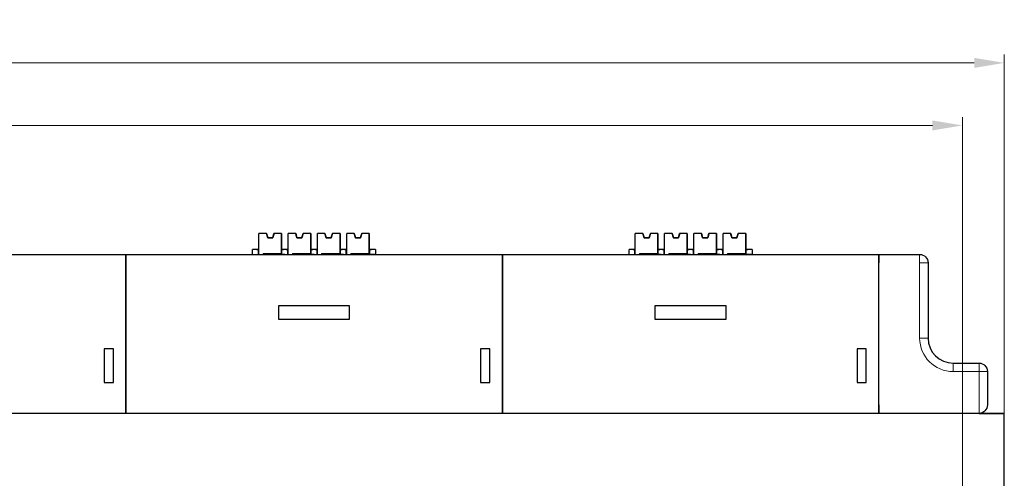
# Model space of a CAD drawing. Units: millimetres. Extents: x 6653 to 11272, y -4489 to -2911.
# Drawn here: x 7124 to 7242, y -4012 to -3957 of the extents above; entities that cross this region are included whole.
import ezdxf

# ---------------------------------------------------------------- set-up
doc = ezdxf.new("R2010")
doc.units = ezdxf.units.MM
doc.header["$MEASUREMENT"] = 0
doc.layers.get('DEFPOINTS').update_dxf_attribs({"color": 252, "lineweight": 13})
doc.layers.add('11', color=7, linetype='Continuous', true_color=0xffffff)
doc.layers.add('DIM', color=3, linetype='Continuous', lineweight=13)
doc.styles.get("Standard").update_dxf_attribs({"font": 'txt.shx', "bigfont": 'chineset.shx'})
doc.dimstyles.new('YanXiu', dxfattribs={"dimscale": 10, "dimtxt": 0.18, "dimasz": 0.18, "dimexe": 0.05, "dimexo": 0, "dimgap": 0.05, "dimtad": 1, "dimzin": 0, "dimdsep": 46, "dimtxsty": 'Standard', "dimcen": 0.05, "dimclrd": 256, "dimclre": 256, "dimclrt": 4, "dimazin": 0, "dimtfac": 1, "dimtmove": 0, "dimatfit": 3, "dimfxl": 0, "dimtolj": 1, "dimtzin": 0, "dimlwd": -1, "dimlwe": -1, "dimarcsym": 0})

# ---------------------------------------------------------------- blocks, each defined once
blk = doc.blocks.new('*D48')
at = {"layer": 'DEFPOINTS', "color": 0}
for p in [(7237.03, -3969.82), (6796.03, -4024.24), (7237.03, -4024.24)]:
    blk.add_point(p, dxfattribs=at)
at = {"layer": 'DIM'}
for p, q in [((6796.03, -4024.24), (6796.03, -3968.82)), ((7237.03, -4024.24), (7237.03, -3968.82)), ((6799.63, -3969.82), (7233.43, -3969.82))]:
    blk.add_line(p, q, dxfattribs=at)
for points in [[(6799.63, -3969.22), (6799.63, -3970.42), (6796.03, -3969.82)], [(7233.43, -3969.22), (7233.43, -3970.42), (7237.03, -3969.82)]]:
    blk.add_solid(points, dxfattribs=at)
at = {"layer": 'DIM', "color": 4, "insert": (7016.53, -3967.02), "char_height": 3.6, "attachment_point": 5}
blk.add_mtext('\\A1;441.00', dxfattribs=at)
blk = doc.blocks.new('*D49')
at = {"layer": 'DEFPOINTS', "color": 0}
for p in [(7242.03, -3962.34), (6791.03, -4004.24), (7242.03, -4010.39)]:
    blk.add_point(p, dxfattribs=at)
at = {"layer": 'DIM'}
for p, q in [((6791.03, -4004.24), (6791.03, -3961.34)), ((7242.03, -4010.39), (7242.03, -3961.34)), ((6794.63, -3962.34), (7238.43, -3962.34))]:
    blk.add_line(p, q, dxfattribs=at)
for points in [[(6794.63, -3961.74), (6794.63, -3962.94), (6791.03, -3962.34)], [(7238.43, -3961.74), (7238.43, -3962.94), (7242.03, -3962.34)]]:
    blk.add_solid(points, dxfattribs=at)
at = {"layer": 'DIM', "color": 4, "insert": (7016.53, -3959.54), "char_height": 3.6, "attachment_point": 5}
blk.add_mtext('\\A1;451.00', dxfattribs=at)

msp = doc.modelspace()

# ---------------------------------------------------------------- linework, layer by layer
at = {"layer": '11', "color": 7, "linetype": 'Continuous'}
for p, q in [((7153.816, -3982.741), (7152.916, -3982.742)), ((7152.916, -3982.741), (7152.916, -3982.741)), ((7153.797, -3982.741), (7152.916, -3982.742)), ((7152.916, -3982.741), (7152.916, -3982.742)), ((7153.816, -3982.741), (7152.916, -3982.741)), ((7153.797, -3982.741), (7152.916, -3982.741)), ((7152.917, -3985.241), (7152.916, -3982.742)), ((7152.916, -3982.742), (7152.916, -3982.742)), ((7153.816, -3982.741), (7153.816, -3982.741)), ((7153.967, -3983.241), (7153.816, -3982.741)), ((7153.816, -3982.741), (7153.816, -3982.741)), ((7153.816, -3982.741), (7153.967, -3983.241)), ((7154.567, -3983.24), (7153.967, -3983.241)), ((7153.967, -3983.241), (7153.967, -3983.241)), ((7154.567, -3983.241), (7153.967, -3983.241)), ((7153.967, -3983.241), (7153.967, -3983.241)), ((7154.716, -3982.74), (7154.567, -3983.24)), ((7154.567, -3983.241), (7154.716, -3982.741)), ((7154.567, -3983.24), (7154.567, -3983.241)), ((7154.567, -3983.241), (7154.567, -3983.241)), ((7155.616, -3982.74), (7154.716, -3982.74)), ((7154.716, -3982.741), (7154.716, -3982.74)), ((7155.616, -3982.741), (7154.716, -3982.741)), ((7154.716, -3982.741), (7154.716, -3982.741)), ((7155.616, -3982.74), (7154.736, -3982.741)), ((7155.616, -3982.741), (7154.736, -3982.741)), ((7155.617, -3983.24), (7155.616, -3982.74)), ((7155.616, -3982.74), (7155.617, -3983.94)), ((7155.616, -3982.74), (7155.616, -3982.74)), ((7155.616, -3982.741), (7155.616, -3982.741)), ((7155.617, -3985.141), (7155.616, -3982.741)), ((7155.616, -3982.741), (7155.617, -3983.241)), ((7155.617, -3983.241), (7155.617, -3983.24)), ((7157.316, -3982.741), (7156.416, -3982.742)), ((7156.416, -3982.741), (7156.416, -3982.741)), ((7157.297, -3982.741), (7156.416, -3982.741)), ((7157.297, -3982.741), (7156.416, -3982.742)), ((7156.416, -3982.741), (7156.416, -3982.742)), ((7157.316, -3982.741), (7156.416, -3982.741)), ((7156.417, -3985.241), (7156.416, -3982.742)), ((7156.416, -3982.742), (7156.416, -3982.742)), ((7157.316, -3982.741), (7157.467, -3983.241)), ((7157.316, -3982.741), (7157.316, -3982.741)), ((7157.316, -3982.741), (7157.316, -3982.741)), ((7157.467, -3983.241), (7157.316, -3982.741)), ((7158.067, -3983.24), (7157.467, -3983.241)), ((7157.467, -3983.241), (7157.467, -3983.241)), ((7157.467, -3983.241), (7157.467, -3983.241)), ((7158.067, -3983.241), (7157.467, -3983.241)), ((7158.216, -3982.74), (7158.067, -3983.24)), ((7158.067, -3983.241), (7158.216, -3982.741)), ((7158.067, -3983.24), (7158.067, -3983.241)), ((7158.067, -3983.241), (7158.067, -3983.241)), ((7159.116, -3982.74), (7158.216, -3982.74)), ((7158.216, -3982.741), (7158.216, -3982.74)), ((7159.116, -3982.741), (7158.216, -3982.741)), ((7158.216, -3982.741), (7158.216, -3982.741)), ((7159.116, -3982.74), (7158.236, -3982.741)), ((7159.116, -3982.741), (7158.236, -3982.741)), ((7159.116, -3982.74), (7159.117, -3983.94)), ((7159.116, -3982.74), (7159.116, -3982.74)), ((7159.117, -3983.24), (7159.116, -3982.74)), ((7159.117, -3985.141), (7159.116, -3982.741)), ((7159.116, -3982.741), (7159.116, -3982.741)), ((7159.116, -3982.741), (7159.117, -3983.241)), ((7159.117, -3983.241), (7159.117, -3983.24)), ((7160.816, -3982.741), (7159.916, -3982.741)), ((7160.797, -3982.741), (7159.916, -3982.742)), ((7159.916, -3982.741), (7159.916, -3982.742)), ((7160.797, -3982.741), (7159.916, -3982.741)), ((7160.816, -3982.741), (7159.916, -3982.742)), ((7159.916, -3982.741), (7159.916, -3982.741)), ((7159.917, -3985.241), (7159.916, -3982.742)), ((7159.916, -3982.742), (7159.916, -3982.742)), ((7160.816, -3982.741), (7160.816, -3982.741)), ((7160.967, -3983.241), (7160.816, -3982.741)), ((7160.816, -3982.741), (7160.816, -3982.741)), ((7160.816, -3982.741), (7160.967, -3983.241)), ((7161.567, -3983.24), (7160.967, -3983.241)), ((7160.967, -3983.241), (7160.967, -3983.241)), ((7161.567, -3983.241), (7160.967, -3983.241)), ((7160.967, -3983.241), (7160.967, -3983.241)), ((7161.716, -3982.74), (7161.567, -3983.24)), ((7161.567, -3983.241), (7161.716, -3982.741)), ((7161.567, -3983.24), (7161.567, -3983.241)), ((7161.567, -3983.241), (7161.567, -3983.241)), ((7162.616, -3982.74), (7161.716, -3982.74)), ((7161.716, -3982.741), (7161.716, -3982.74)), ((7161.716, -3982.741), (7161.716, -3982.741)), ((7162.616, -3982.741), (7161.716, -3982.741)), ((7162.616, -3982.74), (7161.736, -3982.741)), ((7162.616, -3982.741), (7161.736, -3982.741)), ((7162.616, -3982.74), (7162.616, -3982.74)), ((7162.616, -3982.74), (7162.617, -3983.94)), ((7162.617, -3983.24), (7162.616, -3982.74)), ((7162.617, -3985.141), (7162.616, -3982.741)), ((7162.616, -3982.741), (7162.616, -3982.741)), ((7162.616, -3982.741), (7162.617, -3983.241)), ((7162.617, -3983.241), (7162.617, -3983.24)), ((7163.416, -3982.741), (7163.416, -3982.741)), ((7164.297, -3982.741), (7163.416, -3982.742)), ((7163.416, -3982.741), (7163.416, -3982.742)), ((7164.297, -3982.741), (7163.416, -3982.741)), ((7164.316, -3982.741), (7163.416, -3982.741)), ((7164.316, -3982.741), (7163.416, -3982.742)), ((7163.417, -3985.241), (7163.416, -3982.742)), ((7163.416, -3982.742), (7163.416, -3982.742)), ((7164.316, -3982.741), (7164.467, -3983.241)), ((7164.467, -3983.241), (7164.316, -3982.741)), ((7164.316, -3982.741), (7164.316, -3982.741)), ((7164.316, -3982.741), (7164.316, -3982.741)), ((7165.067, -3983.24), (7164.467, -3983.241)), ((7164.467, -3983.241), (7164.467, -3983.241)), ((7165.067, -3983.241), (7164.467, -3983.241)), ((7164.467, -3983.241), (7164.467, -3983.241)), ((7165.216, -3982.74), (7165.067, -3983.24)), ((7165.067, -3983.241), (7165.216, -3982.741)), ((7165.067, -3983.24), (7165.067, -3983.241)), ((7165.067, -3983.241), (7165.067, -3983.241)), ((7165.216, -3982.741), (7165.216, -3982.74)), ((7166.116, -3982.74), (7165.216, -3982.74)), ((7165.216, -3982.741), (7165.216, -3982.741)), ((7166.116, -3982.741), (7165.216, -3982.741)), ((7166.116, -3982.74), (7165.236, -3982.741)), ((7166.116, -3982.741), (7165.236, -3982.741)), ((7166.116, -3982.74), (7166.117, -3983.94)), ((7166.116, -3982.74), (7166.116, -3982.74)), ((7166.117, -3983.24), (7166.116, -3982.74)), ((7166.116, -3982.741), (7166.117, -3983.241)), ((7166.117, -3985.141), (7166.116, -3982.741)), ((7166.116, -3982.741), (7166.116, -3982.741)), ((7166.117, -3983.241), (7166.117, -3983.24)), ((7198.816, -3982.741), (7197.916, -3982.742)), ((7197.916, -3982.741), (7197.916, -3982.741)), ((7198.797, -3982.741), (7197.916, -3982.742)), ((7197.916, -3982.741), (7197.916, -3982.742)), ((7198.816, -3982.741), (7197.916, -3982.741)), ((7198.797, -3982.741), (7197.916, -3982.741)), ((7197.917, -3985.241), (7197.916, -3982.742)), ((7197.916, -3982.742), (7197.916, -3982.742)), ((7198.816, -3982.741), (7198.816, -3982.741)), ((7198.967, -3983.241), (7198.816, -3982.741)), ((7198.816, -3982.741), (7198.816, -3982.741)), ((7198.816, -3982.741), (7198.967, -3983.241)), ((7199.567, -3983.24), (7198.967, -3983.241)), ((7198.967, -3983.241), (7198.967, -3983.241)), ((7199.567, -3983.241), (7198.967, -3983.241)), ((7198.967, -3983.241), (7198.967, -3983.241)), ((7199.716, -3982.74), (7199.567, -3983.24)), ((7199.567, -3983.241), (7199.716, -3982.741)), ((7199.567, -3983.24), (7199.567, -3983.241)), ((7199.567, -3983.241), (7199.567, -3983.241)), ((7200.616, -3982.74), (7199.716, -3982.74)), ((7199.716, -3982.741), (7199.716, -3982.74)), ((7200.616, -3982.741), (7199.716, -3982.741)), ((7199.716, -3982.741), (7199.716, -3982.741)), ((7200.616, -3982.74), (7199.736, -3982.741)), ((7200.616, -3982.741), (7199.736, -3982.741)), ((7200.617, -3983.24), (7200.616, -3982.74)), ((7200.616, -3982.74), (7200.617, -3983.94)), ((7200.616, -3982.74), (7200.616, -3982.74)), ((7200.616, -3982.741), (7200.616, -3982.741)), ((7200.617, -3985.141), (7200.616, -3982.741)), ((7200.616, -3982.741), (7200.617, -3983.241)), ((7200.617, -3983.241), (7200.617, -3983.24)), ((7202.316, -3982.741), (7201.416, -3982.742)), ((7201.416, -3982.741), (7201.416, -3982.741)), ((7202.297, -3982.741), (7201.416, -3982.741)), ((7202.297, -3982.741), (7201.416, -3982.742)), ((7201.416, -3982.741), (7201.416, -3982.742)), ((7202.316, -3982.741), (7201.416, -3982.741)), ((7201.417, -3985.241), (7201.416, -3982.742)), ((7201.416, -3982.742), (7201.416, -3982.742)), ((7202.316, -3982.741), (7202.467, -3983.241)), ((7202.316, -3982.741), (7202.316, -3982.741)), ((7202.316, -3982.741), (7202.316, -3982.741)), ((7202.467, -3983.241), (7202.316, -3982.741)), ((7203.067, -3983.24), (7202.467, -3983.241)), ((7202.467, -3983.241), (7202.467, -3983.241)), ((7202.467, -3983.241), (7202.467, -3983.241)), ((7203.067, -3983.241), (7202.467, -3983.241)), ((7203.216, -3982.74), (7203.067, -3983.24)), ((7203.067, -3983.241), (7203.216, -3982.741)), ((7203.067, -3983.24), (7203.067, -3983.241)), ((7203.067, -3983.241), (7203.067, -3983.241)), ((7204.116, -3982.74), (7203.216, -3982.74)), ((7203.216, -3982.741), (7203.216, -3982.74)), ((7204.116, -3982.741), (7203.216, -3982.741)), ((7203.216, -3982.741), (7203.216, -3982.741)), ((7204.116, -3982.74), (7203.236, -3982.741)), ((7204.116, -3982.741), (7203.236, -3982.741)), ((7204.116, -3982.74), (7204.117, -3983.94)), ((7204.116, -3982.74), (7204.116, -3982.74)), ((7204.117, -3983.24), (7204.116, -3982.74)), ((7204.117, -3985.141), (7204.116, -3982.741)), ((7204.116, -3982.741), (7204.116, -3982.741)), ((7204.116, -3982.741), (7204.117, -3983.241)), ((7204.117, -3983.241), (7204.117, -3983.24)), ((7205.816, -3982.741), (7204.916, -3982.741)), ((7205.797, -3982.741), (7204.916, -3982.742)), ((7204.916, -3982.741), (7204.916, -3982.742)), ((7205.797, -3982.741), (7204.916, -3982.741)), ((7205.816, -3982.741), (7204.916, -3982.742)), ((7204.916, -3982.741), (7204.916, -3982.741)), ((7204.917, -3985.241), (7204.916, -3982.742)), ((7204.916, -3982.742), (7204.916, -3982.742)), ((7205.816, -3982.741), (7205.816, -3982.741)), ((7205.967, -3983.241), (7205.816, -3982.741)), ((7205.816, -3982.741), (7205.816, -3982.741)), ((7205.816, -3982.741), (7205.967, -3983.241)), ((7206.567, -3983.24), (7205.967, -3983.241)), ((7205.967, -3983.241), (7205.967, -3983.241)), ((7206.567, -3983.241), (7205.967, -3983.241)), ((7205.967, -3983.241), (7205.967, -3983.241)), ((7206.716, -3982.74), (7206.567, -3983.24)), ((7206.567, -3983.241), (7206.716, -3982.741)), ((7206.567, -3983.24), (7206.567, -3983.241)), ((7206.567, -3983.241), (7206.567, -3983.241)), ((7207.616, -3982.74), (7206.716, -3982.74)), ((7206.716, -3982.741), (7206.716, -3982.74)), ((7206.716, -3982.741), (7206.716, -3982.741)), ((7207.616, -3982.741), (7206.716, -3982.741)), ((7207.616, -3982.74), (7206.736, -3982.741)), ((7207.616, -3982.741), (7206.736, -3982.741)), ((7207.616, -3982.74), (7207.616, -3982.74)), ((7207.616, -3982.74), (7207.617, -3983.94)), ((7207.617, -3983.24), (7207.616, -3982.74)), ((7207.617, -3985.141), (7207.616, -3982.741)), ((7207.616, -3982.741), (7207.616, -3982.741)), ((7207.616, -3982.741), (7207.617, -3983.241)), ((7207.617, -3983.241), (7207.617, -3983.24)), ((7208.416, -3982.741), (7208.416, -3982.741)), ((7209.297, -3982.741), (7208.416, -3982.742)), ((7208.416, -3982.741), (7208.416, -3982.742)), ((7209.297, -3982.741), (7208.416, -3982.741)), ((7209.316, -3982.741), (7208.416, -3982.741)), ((7209.316, -3982.741), (7208.416, -3982.742)), ((7208.417, -3985.241), (7208.416, -3982.742)), ((7208.416, -3982.742), (7208.416, -3982.742)), ((7209.316, -3982.741), (7209.467, -3983.241)), ((7209.467, -3983.241), (7209.316, -3982.741)), ((7209.316, -3982.741), (7209.316, -3982.741)), ((7209.316, -3982.741), (7209.316, -3982.741)), ((7210.067, -3983.24), (7209.467, -3983.241)), ((7209.467, -3983.241), (7209.467, -3983.241)), ((7210.067, -3983.241), (7209.467, -3983.241)), ((7209.467, -3983.241), (7209.467, -3983.241)), ((7210.216, -3982.74), (7210.067, -3983.24)), ((7210.067, -3983.241), (7210.216, -3982.741)), ((7210.067, -3983.24), (7210.067, -3983.241)), ((7210.067, -3983.241), (7210.067, -3983.241)), ((7210.216, -3982.741), (7210.216, -3982.74)), ((7211.116, -3982.74), (7210.216, -3982.74)), ((7210.216, -3982.741), (7210.216, -3982.741)), ((7211.116, -3982.741), (7210.216, -3982.741)), ((7211.116, -3982.74), (7210.236, -3982.741)), ((7211.116, -3982.741), (7210.236, -3982.741)), ((7211.116, -3982.74), (7211.117, -3983.94)), ((7211.116, -3982.74), (7211.116, -3982.74)), ((7211.117, -3983.24), (7211.116, -3982.74)), ((7211.116, -3982.741), (7211.117, -3983.241)), ((7211.117, -3985.141), (7211.116, -3982.741)), ((7211.116, -3982.741), (7211.116, -3982.741)), ((7211.117, -3983.241), (7211.117, -3983.24)), ((7155.617, -3983.94), (7155.617, -3984.34)), ((7155.617, -3984.34), (7155.617, -3985.241)), ((7159.117, -3983.94), (7159.117, -3984.34)), ((7159.117, -3984.34), (7159.117, -3985.241)), ((7162.617, -3983.94), (7162.617, -3984.34)), ((7162.617, -3984.34), (7162.617, -3985.241)), ((7166.117, -3983.94), (7166.117, -3984.34)), ((7166.117, -3984.34), (7166.117, -3985.241)), ((7200.617, -3983.94), (7200.617, -3984.34)), ((7200.617, -3984.34), (7200.617, -3985.241)), ((7204.117, -3983.94), (7204.117, -3984.34)), ((7204.117, -3984.34), (7204.117, -3985.241)), ((7207.617, -3983.94), (7207.617, -3984.34)), ((7207.617, -3984.34), (7207.617, -3985.241)), ((7211.117, -3983.94), (7211.117, -3984.34)), ((7211.117, -3984.34), (7211.117, -3985.241)), ((7002.019, -3985.241), (7227.019, -3985.241)), ((7137.019, -3985.241), (7137.019, -3986.241)), ((7137.019, -3986.241), (7137.019, -3985.241)), ((7152.169, -3984.642), (7152.169, -3984.64)), ((7152.816, -3984.64), (7152.169, -3984.64)), ((7152.867, -3984.642), (7152.169, -3984.642)), ((7152.169, -3985.241), (7152.169, -3984.642)), ((7152.816, -3984.64), (7152.816, -3984.641)), ((7152.867, -3984.641), (7152.867, -3985.241)), ((7152.867, -3984.642), (7152.867, -3984.641)), ((7152.867, -3984.641), (7152.917, -3984.641)), ((7152.867, -3985.241), (7152.867, -3984.642)), ((7153.417, -3985.142), (7155.617, -3985.141)), ((7153.417, -3985.142), (7153.417, -3985.241)), ((7153.417, -3985.142), (7153.417, -3985.241)), ((7155.667, -3985.241), (7155.247, -3985.241)), ((7155.617, -3984.64), (7155.667, -3984.64)), ((7155.617, -3985.141), (7155.617, -3985.14)), ((7155.617, -3985.14), (7155.617, -3985.241)), ((7155.667, -3984.64), (7155.667, -3984.641)), ((7155.667, -3985.241), (7155.667, -3984.641)), ((7156.021, -3984.641), (7155.667, -3984.641)), ((7156.021, -3985.241), (7155.667, -3985.241)), ((7156.021, -3984.639), (7155.718, -3984.639)), ((7155.718, -3984.64), (7155.718, -3984.639)), ((7156.021, -3984.641), (7156.021, -3984.639)), ((7156.316, -3984.64), (7156.021, -3984.64)), ((7156.021, -3984.641), (7156.021, -3984.642)), ((7156.367, -3984.642), (7156.021, -3984.642)), ((7156.021, -3985.241), (7156.021, -3985.241)), ((7156.316, -3984.64), (7156.316, -3984.641)), ((7156.367, -3984.641), (7156.367, -3985.241)), ((7156.367, -3984.642), (7156.367, -3984.641)), ((7156.367, -3984.641), (7156.417, -3984.641)), ((7156.367, -3985.241), (7156.367, -3984.642)), ((7156.917, -3985.142), (7159.117, -3985.141)), ((7156.917, -3985.142), (7156.917, -3985.241)), ((7156.917, -3985.142), (7156.917, -3985.241)), ((7159.167, -3985.241), (7158.747, -3985.241)), ((7159.117, -3984.64), (7159.167, -3984.64)), ((7159.117, -3985.14), (7159.117, -3985.241)), ((7159.117, -3985.141), (7159.117, -3985.14)), ((7159.167, -3984.64), (7159.167, -3984.641)), ((7159.167, -3985.241), (7159.167, -3984.641)), ((7159.521, -3984.641), (7159.167, -3984.641)), ((7159.521, -3985.241), (7159.167, -3985.241)), ((7159.521, -3984.639), (7159.218, -3984.639)), ((7159.218, -3984.64), (7159.218, -3984.639)), ((7159.521, -3984.641), (7159.521, -3984.639)), ((7159.816, -3984.64), (7159.521, -3984.64)), ((7159.521, -3984.641), (7159.521, -3984.642)), ((7159.867, -3984.642), (7159.521, -3984.642)), ((7159.521, -3985.241), (7159.521, -3985.241)), ((7159.816, -3984.64), (7159.816, -3984.641)), ((7159.867, -3984.642), (7159.867, -3984.641)), ((7159.867, -3984.641), (7159.917, -3984.641)), ((7159.867, -3984.641), (7159.867, -3985.241)), ((7159.867, -3985.241), (7159.867, -3984.642)), ((7160.417, -3985.142), (7162.617, -3985.141)), ((7160.417, -3985.142), (7160.417, -3985.241)), ((7160.417, -3985.142), (7160.417, -3985.241)), ((7162.667, -3985.241), (7162.247, -3985.241)), ((7162.617, -3984.64), (7162.667, -3984.64)), ((7162.617, -3985.141), (7162.617, -3985.14)), ((7162.617, -3985.14), (7162.617, -3985.241)), ((7162.667, -3984.64), (7162.667, -3984.641)), ((7162.667, -3985.241), (7162.667, -3984.641)), ((7163.021, -3984.641), (7162.667, -3984.641)), ((7163.021, -3985.241), (7162.667, -3985.241)), ((7163.021, -3984.639), (7162.718, -3984.639)), ((7162.718, -3984.64), (7162.718, -3984.639)), ((7163.021, -3984.641), (7163.021, -3984.639)), ((7163.316, -3984.64), (7163.021, -3984.64)), ((7163.021, -3984.641), (7163.021, -3984.642)), ((7163.367, -3984.642), (7163.021, -3984.642)), ((7163.021, -3985.241), (7163.021, -3985.241)), ((7163.316, -3984.64), (7163.316, -3984.641)), ((7163.367, -3984.642), (7163.367, -3984.641)), ((7163.367, -3984.641), (7163.417, -3984.641)), ((7163.367, -3984.641), (7163.367, -3985.241)), ((7163.367, -3985.241), (7163.367, -3984.642)), ((7163.917, -3985.142), (7166.117, -3985.141)), ((7163.917, -3985.142), (7163.917, -3985.241)), ((7163.917, -3985.142), (7163.917, -3985.241)), ((7166.167, -3985.241), (7165.747, -3985.241)), ((7166.117, -3984.64), (7166.167, -3984.64)), ((7166.117, -3985.14), (7166.117, -3985.241)), ((7166.117, -3985.141), (7166.117, -3985.14)), ((7166.167, -3984.64), (7166.167, -3984.641)), ((7166.869, -3984.641), (7166.167, -3984.641)), ((7166.167, -3985.241), (7166.167, -3984.641)), ((7166.869, -3985.241), (7166.167, -3985.241)), ((7166.869, -3984.639), (7166.218, -3984.639)), ((7166.218, -3984.64), (7166.218, -3984.639)), ((7166.869, -3984.641), (7166.869, -3984.639)), ((7166.869, -3984.641), (7166.869, -3985.241)), ((7166.869, -3985.241), (7166.869, -3985.241)), ((7182.019, -3985.241), (7182.019, -3986.241)), ((7182.019, -3986.241), (7182.019, -3985.241)), ((7197.169, -3984.642), (7197.169, -3984.64)), ((7197.816, -3984.64), (7197.169, -3984.64)), ((7197.867, -3984.642), (7197.169, -3984.642)), ((7197.169, -3985.241), (7197.169, -3984.642)), ((7197.816, -3984.64), (7197.816, -3984.641)), ((7197.867, -3984.641), (7197.867, -3985.241)), ((7197.867, -3984.642), (7197.867, -3984.641)), ((7197.867, -3984.641), (7197.917, -3984.641)), ((7197.867, -3985.241), (7197.867, -3984.642)), ((7198.417, -3985.142), (7200.617, -3985.141)), ((7198.417, -3985.142), (7198.417, -3985.241)), ((7198.417, -3985.142), (7198.417, -3985.241)), ((7200.667, -3985.241), (7200.247, -3985.241)), ((7200.617, -3984.64), (7200.667, -3984.64)), ((7200.617, -3985.141), (7200.617, -3985.14)), ((7200.617, -3985.14), (7200.617, -3985.241)), ((7200.667, -3984.64), (7200.667, -3984.641)), ((7200.667, -3985.241), (7200.667, -3984.641)), ((7201.021, -3984.641), (7200.667, -3984.641)), ((7201.021, -3985.241), (7200.667, -3985.241)), ((7201.021, -3984.639), (7200.718, -3984.639)), ((7200.718, -3984.64), (7200.718, -3984.639)), ((7201.021, -3984.641), (7201.021, -3984.639)), ((7201.316, -3984.64), (7201.021, -3984.64)), ((7201.021, -3984.641), (7201.021, -3984.642)), ((7201.367, -3984.642), (7201.021, -3984.642)), ((7201.021, -3985.241), (7201.021, -3985.241)), ((7201.316, -3984.64), (7201.316, -3984.641)), ((7201.367, -3984.641), (7201.367, -3985.241)), ((7201.367, -3984.642), (7201.367, -3984.641)), ((7201.367, -3984.641), (7201.417, -3984.641)), ((7201.367, -3985.241), (7201.367, -3984.642)), ((7201.917, -3985.142), (7204.117, -3985.141)), ((7201.917, -3985.142), (7201.917, -3985.241)), ((7201.917, -3985.142), (7201.917, -3985.241)), ((7204.167, -3985.241), (7203.747, -3985.241)), ((7204.117, -3984.64), (7204.167, -3984.64)), ((7204.117, -3985.14), (7204.117, -3985.241)), ((7204.117, -3985.141), (7204.117, -3985.14)), ((7204.167, -3984.64), (7204.167, -3984.641)), ((7204.167, -3985.241), (7204.167, -3984.641)), ((7204.521, -3984.641), (7204.167, -3984.641)), ((7204.521, -3985.241), (7204.167, -3985.241)), ((7204.521, -3984.639), (7204.218, -3984.639)), ((7204.218, -3984.64), (7204.218, -3984.639)), ((7204.521, -3984.641), (7204.521, -3984.639)), ((7204.816, -3984.64), (7204.521, -3984.64)), ((7204.521, -3984.641), (7204.521, -3984.642)), ((7204.867, -3984.642), (7204.521, -3984.642)), ((7204.521, -3985.241), (7204.521, -3985.241)), ((7204.816, -3984.64), (7204.816, -3984.641)), ((7204.867, -3984.642), (7204.867, -3984.641)), ((7204.867, -3984.641), (7204.917, -3984.641)), ((7204.867, -3984.641), (7204.867, -3985.241)), ((7204.867, -3985.241), (7204.867, -3984.642)), ((7205.417, -3985.142), (7207.617, -3985.141)), ((7205.417, -3985.142), (7205.417, -3985.241)), ((7205.417, -3985.142), (7205.417, -3985.241)), ((7207.667, -3985.241), (7207.247, -3985.241)), ((7207.617, -3984.64), (7207.667, -3984.64)), ((7207.617, -3985.141), (7207.617, -3985.14)), ((7207.617, -3985.14), (7207.617, -3985.241)), ((7207.667, -3984.64), (7207.667, -3984.641)), ((7207.667, -3985.241), (7207.667, -3984.641)), ((7208.021, -3984.641), (7207.667, -3984.641)), ((7208.021, -3985.241), (7207.667, -3985.241)), ((7208.021, -3984.639), (7207.718, -3984.639)), ((7207.718, -3984.64), (7207.718, -3984.639)), ((7208.021, -3984.641), (7208.021, -3984.639)), ((7208.316, -3984.64), (7208.021, -3984.64)), ((7208.021, -3984.641), (7208.021, -3984.642)), ((7208.367, -3984.642), (7208.021, -3984.642)), ((7208.021, -3985.241), (7208.021, -3985.241)), ((7208.316, -3984.64), (7208.316, -3984.641)), ((7208.367, -3984.642), (7208.367, -3984.641)), ((7208.367, -3984.641), (7208.417, -3984.641)), ((7208.367, -3984.641), (7208.367, -3985.241)), ((7208.367, -3985.241), (7208.367, -3984.642)), ((7208.917, -3985.142), (7211.117, -3985.141)), ((7208.917, -3985.142), (7208.917, -3985.241)), ((7208.917, -3985.142), (7208.917, -3985.241)), ((7211.167, -3985.241), (7210.747, -3985.241)), ((7211.117, -3984.64), (7211.167, -3984.64)), ((7211.117, -3985.14), (7211.117, -3985.241)), ((7211.117, -3985.141), (7211.117, -3985.14)), ((7211.167, -3984.64), (7211.167, -3984.641)), ((7211.869, -3984.641), (7211.167, -3984.641)), ((7211.167, -3985.241), (7211.167, -3984.641)), ((7211.869, -3985.241), (7211.167, -3985.241)), ((7211.869, -3984.639), (7211.218, -3984.639)), ((7211.218, -3984.64), (7211.218, -3984.639)), ((7211.869, -3984.641), (7211.869, -3984.639)), ((7211.869, -3984.641), (7211.869, -3985.241)), ((7211.869, -3985.241), (7211.869, -3985.241)), ((7227.019, -3985.241), (7227.019, -3986.241)), ((7227.019, -3986.241), (7227.019, -3985.241)), ((7227.019, -3985.241), (7231.91, -3985.241)), ((7137.019, -3988.393), (7137.019, -3986.241)), ((7137.019, -3986.241), (7137.019, -3988.393)), ((7182.019, -3988.393), (7182.019, -3986.241)), ((7182.019, -3986.241), (7182.019, -3988.393)), ((7227.019, -3988.393), (7227.019, -3986.241)), ((7227.019, -4003.241), (7227.019, -3986.241)), ((7232.91, -3986.241), (7232.91, -3995.241)), ((7137.019, -3988.393), (7137.019, -4003.241)), ((7137.019, -3988.41), (7137.019, -3988.393)), ((7137.019, -4003.241), (7137.019, -3988.393)), ((7137.019, -3988.393), (7137.019, -3988.41)), ((7182.019, -3988.393), (7182.019, -4003.241)), ((7182.019, -3988.41), (7182.019, -3988.393)), ((7182.019, -4003.241), (7182.019, -3988.393)), ((7182.019, -3988.393), (7182.019, -3988.41)), ((7227.019, -4003.241), (7227.019, -3988.393)), ((7227.019, -3988.41), (7227.019, -3988.393)), ((7163.763, -3991.393), (7155.263, -3991.393)), ((7155.263, -3991.393), (7155.263, -3992.993)), ((7163.763, -3992.993), (7163.763, -3991.393)), ((7208.763, -3991.393), (7200.263, -3991.393)), ((7200.263, -3991.393), (7200.263, -3992.993)), ((7208.763, -3992.993), (7208.763, -3991.393)), ((7155.263, -3992.993), (7163.763, -3992.993)), ((7200.263, -3992.993), (7208.763, -3992.993)), ((7134.419, -3996.535), (7134.419, -4000.535)), ((7135.519, -3996.535), (7134.419, -3996.535)), ((7134.419, -3996.535), (7134.419, -4000.535)), ((7135.519, -3996.535), (7134.419, -3996.535)), ((7135.519, -4000.535), (7135.519, -3996.535)), ((7135.519, -4000.535), (7135.519, -3996.535)), ((7179.419, -3996.535), (7179.419, -4000.535)), ((7180.519, -3996.535), (7179.419, -3996.535)), ((7179.419, -3996.535), (7179.419, -4000.535)), ((7180.519, -3996.535), (7179.419, -3996.535)), ((7180.519, -4000.535), (7180.519, -3996.535)), ((7180.519, -4000.535), (7180.519, -3996.535)), ((7224.419, -3996.535), (7224.419, -4000.535)), ((7225.519, -3996.535), (7224.419, -3996.535)), ((7225.519, -4000.535), (7225.519, -3996.535)), ((7235.91, -3998.241), (7239.01, -3998.241)), ((7240.01, -3999.241), (7240.01, -4003.241)), ((7134.419, -4000.535), (7135.519, -4000.535)), ((7134.419, -4000.535), (7135.519, -4000.535)), ((7179.419, -4000.535), (7180.519, -4000.535)), ((7179.419, -4000.535), (7180.519, -4000.535)), ((7224.419, -4000.535), (7225.519, -4000.535)), ((7137.019, -4004.241), (7137.019, -4003.241)), ((7137.019, -4003.241), (7137.019, -4004.241)), ((7182.019, -4004.241), (7182.019, -4003.241)), ((7182.019, -4003.241), (7182.019, -4004.241)), ((7227.019, -4003.241), (7227.019, -4004.241)), ((7227.019, -4004.241), (7227.019, -4003.241)), ((7242.029, -4004.241), (7002.019, -4004.241)), ((7227.019, -4004.241), (7002.019, -4004.241)), ((7239.006, -4004.241), (7242.029, -4004.241)), ((7242.029, -4064.241), (7242.029, -4004.241))]:
    msp.add_line(p, q, dxfattribs=at)
at = {"layer": '11', "color": 7, "linetype": 'Continuous', "lineweight": 5}
for p, q in [((7154.267, -3983.241), (7154.267, -3983.241)), ((7157.767, -3983.241), (7157.767, -3983.241)), ((7161.267, -3983.241), (7161.267, -3983.241)), ((7164.767, -3983.241), (7164.767, -3983.241)), ((7199.267, -3983.241), (7199.267, -3983.241)), ((7202.767, -3983.241), (7202.767, -3983.241)), ((7206.267, -3983.241), (7206.267, -3983.241)), ((7209.767, -3983.241), (7209.767, -3983.241)), ((7231.91, -3986.241), (7231.91, -3985.241)), ((7231.91, -3995.241), (7231.91, -3986.241)), ((7231.91, -3986.241), (7232.91, -3986.241)), ((7232.91, -3995.241), (7231.91, -3995.241)), ((7235.91, -3998.241), (7235.91, -3999.241)), ((7239.01, -3998.241), (7239.01, -3999.241)), ((7239.01, -3999.241), (7235.91, -3999.241)), ((7239.01, -4003.241), (7239.01, -3999.241)), ((7239.01, -3999.241), (7240.01, -3999.241)), ((7239.01, -4004.241), (7239.01, -4003.241))]:
    msp.add_line(p, q, dxfattribs=at)
at = {"layer": '11', "color": 7, "linetype": 'Continuous', "extrusion": (0, 0, -1)}
for centre, start, end in [((-7231.91, -3986.241), 90, 180), ((-7239.01, -3999.241), 90, 180), ((-7239.01, -4003.241), 180, 270)]:
    msp.add_arc(centre, 1, start, end, dxfattribs=at)
at = {"layer": '11', "color": 7, "linetype": 'Continuous', "lineweight": 5, "extrusion": (0, 0, -1)}
msp.add_arc((-7235.91, -3995.241), 4, 270, 0, dxfattribs=at)
at = {"layer": '11', "color": 7, "linetype": 'Continuous'}
msp.add_arc((7235.91, -3995.241), 3, 180, 270, dxfattribs=at)
for centre, major_axis, ratio, start_param, end_param in [((7154.266, -3982.741), (-0.65, 0), 0.0003294, 5.477071, 5.518503), ((7154.266, -3982.741), (-0.65, 0), 0.0003294, 0.7646821, 0.806114), ((7154.267, -3984.241), (0.651, -2.166), 0.0000272, 3.9477998, 4.2327551), ((7154.267, -3984.241), (0.651, -2.166), 0.0000272, 2.0506106, 2.3355664), ((7154.267, -3983.241), (-0.65, 0), 0.0003294, 1.0910676, 1.5707962), ((7154.267, -3983.241), (-0.65, 0), 0.0003294, 4.7123904, 5.1921175), ((7154.267, -3983.241), (-0.65, 0), 0.0003294, 4.2326602, 4.7123889), ((7154.267, -3983.241), (-0.65, 0), 0.0003294, 1.5707962, 2.0505231), ((7154.267, -3984.241), (0.649, 2.167), 0.0000272, 0.8060229, 1.0909758), ((7154.267, -3984.241), (0.649, 2.167), 0.0000272, 5.1920253, 5.4769796), ((7154.266, -3982.741), (-0.65, 0), 0.0003294, 2.3354784, 2.3769104), ((7154.266, -3982.741), (-0.65, 0), 0.0003294, 3.9062747, 3.9477067), ((7157.766, -3982.741), (-0.65, 0), 0.0003294, 5.477071, 5.518503), ((7157.766, -3982.741), (-0.65, 0), 0.0003294, 0.7646821, 0.806114), ((7157.767, -3984.241), (0.651, -2.166), 0.0000272, 2.0506106, 2.3355664), ((7157.767, -3984.241), (0.651, -2.166), 0.0000272, 3.9477967, 4.2327495), ((7157.767, -3983.241), (-0.65, 0), 0.0003294, 1.0910676, 1.5707962), ((7157.767, -3983.241), (-0.65, 0), 0.0003294, 4.7123904, 5.1921175), ((7157.767, -3983.241), (-0.65, 0), 0.0003294, 1.5707962, 2.0505231), ((7157.767, -3983.241), (-0.65, 0), 0.0003294, 4.2326602, 4.7123889), ((7157.767, -3984.241), (0.649, 2.167), 0.0000272, 5.1920276, 5.4769809), ((7157.767, -3984.241), (0.649, 2.167), 0.0000272, 0.8060158, 1.0909624), ((7157.766, -3982.741), (-0.65, 0), 0.0003294, 3.9062747, 3.9477067), ((7157.766, -3982.741), (-0.65, 0), 0.0003294, 2.3354784, 2.3769104), ((7161.266, -3982.741), (-0.65, 0), 0.0003294, 0.7646821, 0.806114), ((7161.266, -3982.741), (-0.65, 0), 0.0003294, 5.477071, 5.518503), ((7161.267, -3984.241), (0.651, -2.166), 0.0000272, 2.0506138, 2.3355681), ((7161.267, -3984.241), (0.651, -2.166), 0.0000272, 3.9477979, 4.2327516), ((7161.267, -3983.241), (-0.65, 0), 0.0003294, 4.7123904, 5.1921175), ((7161.267, -3983.241), (-0.65, 0), 0.0003294, 1.0910676, 1.5707962), ((7161.267, -3983.241), (-0.65, 0), 0.0003294, 4.2326602, 4.7123889), ((7161.267, -3983.241), (-0.65, 0), 0.0003294, 1.5707962, 2.0505231), ((7161.267, -3984.241), (0.649, 2.167), 0.0000272, 0.8060215, 1.0909732), ((7161.267, -3984.241), (0.649, 2.167), 0.0000272, 5.1920183, 5.4769757), ((7161.266, -3982.741), (-0.65, 0), 0.0003294, 3.9062747, 3.9477067), ((7161.266, -3982.741), (-0.65, 0), 0.0003294, 2.3354784, 2.3769104), ((7164.766, -3982.741), (-0.65, 0), 0.0003294, 0.7646821, 0.806114), ((7164.766, -3982.741), (-0.65, 0), 0.0003294, 5.477071, 5.518503), ((7164.767, -3984.241), (0.651, -2.166), 0.0000272, 2.0506138, 2.3355681), ((7164.767, -3984.241), (0.651, -2.166), 0.0000272, 3.9477938, 4.2327443), ((7164.767, -3983.241), (-0.65, 0), 0.0003294, 4.7123904, 5.1921175), ((7164.767, -3983.241), (-0.65, 0), 0.0003294, 1.0910676, 1.5707962), ((7164.767, -3983.241), (-0.65, 0), 0.0003294, 4.2326602, 4.7123889), ((7164.767, -3983.241), (-0.65, 0), 0.0003294, 1.5707962, 2.0505231), ((7164.767, -3984.241), (0.649, 2.167), 0.0000272, 5.1920124, 5.4769724), ((7164.767, -3984.241), (0.649, 2.167), 0.0000272, 0.8060218, 1.0909735), ((7164.766, -3982.741), (-0.65, 0), 0.0003294, 3.9062747, 3.9477067), ((7164.766, -3982.741), (-0.65, 0), 0.0003294, 2.3354784, 2.3769104), ((7199.266, -3982.741), (-0.65, 0), 0.0003294, 5.477071, 5.518503), ((7199.266, -3982.741), (-0.65, 0), 0.0003294, 0.7646821, 0.806114), ((7199.267, -3984.241), (0.651, -2.166), 0.0000272, 3.9477998, 4.2327551), ((7199.267, -3984.241), (0.651, -2.166), 0.0000272, 2.0506106, 2.3355664), ((7199.267, -3983.241), (-0.65, 0), 0.0003294, 1.0910676, 1.5707962), ((7199.267, -3983.241), (-0.65, 0), 0.0003294, 4.7123904, 5.1921175), ((7199.267, -3983.241), (-0.65, 0), 0.0003294, 4.2326602, 4.7123889), ((7199.267, -3983.241), (-0.65, 0), 0.0003294, 1.5707962, 2.0505231), ((7199.267, -3984.241), (0.649, 2.167), 0.0000272, 0.8060229, 1.0909758), ((7199.267, -3984.241), (0.649, 2.167), 0.0000272, 5.1920253, 5.4769796), ((7199.266, -3982.741), (-0.65, 0), 0.0003294, 2.3354784, 2.3769104), ((7199.266, -3982.741), (-0.65, 0), 0.0003294, 3.9062747, 3.9477067), ((7202.766, -3982.741), (-0.65, 0), 0.0003294, 5.477071, 5.518503), ((7202.766, -3982.741), (-0.65, 0), 0.0003294, 0.7646821, 0.806114), ((7202.767, -3984.241), (0.651, -2.166), 0.0000272, 2.0506106, 2.3355664), ((7202.767, -3984.241), (0.651, -2.166), 0.0000272, 3.9477967, 4.2327495), ((7202.767, -3983.241), (-0.65, 0), 0.0003294, 1.0910676, 1.5707962), ((7202.767, -3983.241), (-0.65, 0), 0.0003294, 4.7123904, 5.1921175), ((7202.767, -3983.241), (-0.65, 0), 0.0003294, 1.5707962, 2.0505231), ((7202.767, -3983.241), (-0.65, 0), 0.0003294, 4.2326602, 4.7123889), ((7202.767, -3984.241), (0.649, 2.167), 0.0000272, 5.1920276, 5.4769809), ((7202.767, -3984.241), (0.649, 2.167), 0.0000272, 0.8060158, 1.0909624), ((7202.766, -3982.741), (-0.65, 0), 0.0003294, 3.9062747, 3.9477067), ((7202.766, -3982.741), (-0.65, 0), 0.0003294, 2.3354784, 2.3769104), ((7206.266, -3982.741), (-0.65, 0), 0.0003294, 0.7646821, 0.806114), ((7206.266, -3982.741), (-0.65, 0), 0.0003294, 5.477071, 5.518503), ((7206.267, -3984.241), (0.651, -2.166), 0.0000272, 2.0506138, 2.3355681), ((7206.267, -3984.241), (0.651, -2.166), 0.0000272, 3.9477979, 4.2327516), ((7206.267, -3983.241), (-0.65, 0), 0.0003294, 4.7123904, 5.1921175), ((7206.267, -3983.241), (-0.65, 0), 0.0003294, 1.0910676, 1.5707962), ((7206.267, -3983.241), (-0.65, 0), 0.0003294, 4.2326602, 4.7123889), ((7206.267, -3983.241), (-0.65, 0), 0.0003294, 1.5707962, 2.0505231), ((7206.267, -3984.241), (0.649, 2.167), 0.0000272, 0.8060215, 1.0909732), ((7206.267, -3984.241), (0.649, 2.167), 0.0000272, 5.1920183, 5.4769757), ((7206.266, -3982.741), (-0.65, 0), 0.0003294, 3.9062747, 3.9477067), ((7206.266, -3982.741), (-0.65, 0), 0.0003294, 2.3354784, 2.3769104), ((7209.766, -3982.741), (-0.65, 0), 0.0003294, 0.7646821, 0.806114), ((7209.766, -3982.741), (-0.65, 0), 0.0003294, 5.477071, 5.518503), ((7209.767, -3984.241), (0.651, -2.166), 0.0000272, 2.0506138, 2.3355681), ((7209.767, -3984.241), (0.651, -2.166), 0.0000272, 3.9477938, 4.2327443), ((7209.767, -3983.241), (-0.65, 0), 0.0003294, 4.7123904, 5.1921175), ((7209.767, -3983.241), (-0.65, 0), 0.0003294, 1.0910676, 1.5707962), ((7209.767, -3983.241), (-0.65, 0), 0.0003294, 4.2326602, 4.7123889), ((7209.767, -3983.241), (-0.65, 0), 0.0003294, 1.5707962, 2.0505231), ((7209.767, -3984.241), (0.649, 2.167), 0.0000272, 5.1920124, 5.4769724), ((7209.767, -3984.241), (0.649, 2.167), 0.0000272, 0.8060218, 1.0909735), ((7209.766, -3982.741), (-0.65, 0), 0.0003294, 3.9062747, 3.9477067), ((7209.766, -3982.741), (-0.65, 0), 0.0003294, 2.3354784, 2.3769104), ((7156.437, -3984.639), (-3.77, -0.001), 0.0003294, 6.000938, 6.6494068), ((7152.097, -3984.64), (-3.77, -0.001), 0.0003294, 2.775371, 3.4238397), ((7159.937, -3984.639), (-3.77, -0.001), 0.0003294, 6.000938, 6.6494068), ((7155.597, -3984.64), (-3.77, -0.001), 0.0003294, 2.775371, 3.4238397), ((7163.437, -3984.639), (-3.77, -0.001), 0.0003294, 6.000938, 6.6494068), ((7159.097, -3984.64), (-3.77, -0.001), 0.0003294, 2.775371, 3.4238397), ((7166.937, -3984.639), (-3.77, -0.001), 0.0003294, 6.000938, 6.6494068), ((7162.597, -3984.64), (-3.77, -0.001), 0.0003294, 2.775371, 3.4238397), ((7201.437, -3984.639), (-3.77, -0.001), 0.0003294, 6.000938, 6.6494068), ((7197.097, -3984.64), (-3.77, -0.001), 0.0003294, 2.775371, 3.4238397), ((7204.937, -3984.639), (-3.77, -0.001), 0.0003294, 6.000938, 6.6494068), ((7200.597, -3984.64), (-3.77, -0.001), 0.0003294, 2.775371, 3.4238397), ((7208.437, -3984.639), (-3.77, -0.001), 0.0003294, 6.000938, 6.6494068), ((7204.097, -3984.64), (-3.77, -0.001), 0.0003294, 2.775371, 3.4238397), ((7211.937, -3984.639), (-3.77, -0.001), 0.0003294, 6.000938, 6.6494068), ((7207.597, -3984.64), (-3.77, -0.001), 0.0003294, 2.775371, 3.4238397)]:
    msp.add_ellipse(centre, major_axis=major_axis, ratio=ratio, start_param=start_param, end_param=end_param, dxfattribs=at)

# ---------------------------------------------------------------- dimensions: what is measured, and where the dimension line sits
at = {"layer": 'DIM', "color": 3}
for base, p1, p2, picture, middle in [((7242.029, -3962.338), (6791.029, -4004.241), (7242.029, -4010.394), '*D49', (7016.529, -3959.538)), ((7237.029, -3969.82), (6796.029, -4024.241), (7237.029, -4024.241), '*D48', (7016.529, -3967.02))]:
    dim = msp.add_linear_dim(base=base, p1=p1, p2=p2, dimstyle='YanXiu', override={"dimscale": 20, "dimfxl": 0.5, "dimarcsym": 1}, dxfattribs=at)
    dim.commit()
    dim.dimension.update_dxf_attribs({"geometry": picture, "text_midpoint": middle})

doc.saveas('drawing.dxf')
